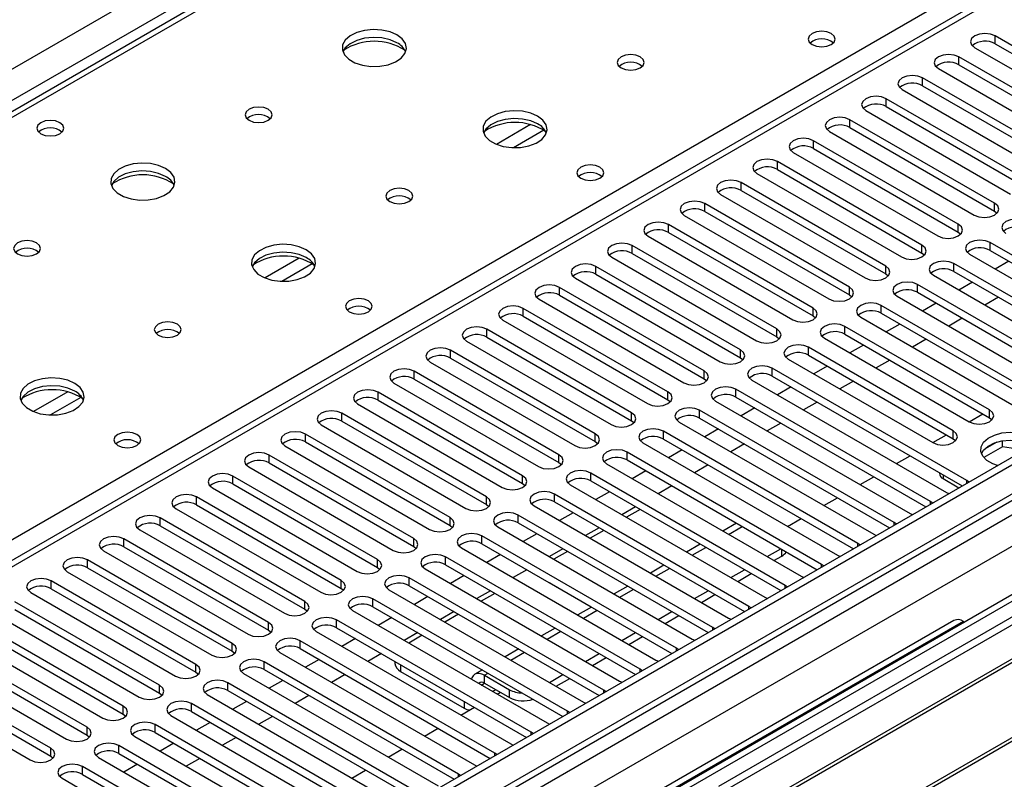
# Model space of a CAD drawing. Units: millimetres. Extents: x 3 to 7983, y 8 to 11294.
# Drawn here: x 5052 to 5205, y 2804 to 2923 of the extents above; entities that cross this region are included whole.
import ezdxf

# ---------------------------------------------------------------- set-up
doc = ezdxf.new("R2010")
doc.units = ezdxf.units.MM
doc.header["$LTSCALE"] = 38

msp = doc.modelspace()

# ---------------------------------------------------------------- linework, layer by layer
at = {"color": 7, "linetype": 'Continuous', "lineweight": 25}
for p, q in [((4166.262, 2404.342), (5386.728, 3108.902)), ((5388.85, 3105.228), (4168.383, 2400.667)), ((5599.391, 3081.247), (4226.189, 2288.515)), ((5600.451, 3080.635), (4227.25, 2287.902)), ((5600.451, 3076.144), (4227.25, 2283.411)), ((4224.068, 2278.31), (5602.926, 3074.308)), ((4227.026, 2282.267), (5598.769, 3074.158)), ((5624.145, 3074.099), (4227.341, 2267.742)), ((5605.047, 3070.634), (4226.189, 2274.636)), ((5452.757, 3070.475), (4878.149, 2738.761)), ((5139.103, 2959.329), (4421.39, 2545.002)), ((5140.478, 2959.193), (4422.765, 2544.866)), ((5383.369, 2931.639), (5160.631, 2803.055)), ((5383.369, 2930.414), (5161.692, 2802.442)), ((5387.96, 2927.764), (5166.282, 2799.792)), ((5388.478, 2927.465), (5166.8, 2799.494)), ((5398.574, 2921.637), (5176.896, 2793.665)), ((5399.091, 2921.338), (5177.413, 2793.366)), ((5226.285, 2906.984), (5203.746, 2919.995)), ((5203.746, 2918.77), (5203.746, 2919.995)), ((5200.564, 2918.158), (5223.103, 2905.147)), ((5203.746, 2918.77), (5226.285, 2905.759)), ((5220.629, 2903.718), (5198.09, 2916.729)), ((5198.09, 2915.505), (5198.09, 2916.729)), ((5198.09, 2915.505), (5220.629, 2902.493)), ((5194.908, 2914.893), (5217.447, 2901.881)), ((5214.972, 2900.452), (5192.433, 2913.464)), ((5192.433, 2912.239), (5192.433, 2913.464)), ((5192.433, 2912.239), (5214.972, 2899.227)), ((5189.251, 2911.627), (5211.79, 2898.615)), ((5209.315, 2897.187), (5186.776, 2910.198)), ((5186.776, 2908.973), (5186.776, 2910.198)), ((5186.776, 2908.973), (5209.315, 2895.962)), ((5183.594, 2908.361), (5206.133, 2895.35)), ((5203.658, 2893.921), (5181.119, 2906.933)), ((5181.119, 2905.708), (5181.119, 2906.933)), ((5177.937, 2905.096), (5200.476, 2892.084)), ((5181.119, 2905.708), (5203.658, 2892.696)), ((5198.001, 2890.655), (5175.462, 2903.667)), ((5175.462, 2902.442), (5175.462, 2903.667)), ((5172.28, 2901.83), (5194.819, 2888.819)), ((5175.462, 2902.442), (5198.001, 2889.431)), ((5192.344, 2887.39), (5169.805, 2900.401)), ((5169.805, 2899.176), (5169.805, 2900.401)), ((5166.623, 2898.564), (5189.162, 2885.553)), ((5169.805, 2899.176), (5192.344, 2886.165)), ((5186.687, 2884.124), (5164.148, 2897.136)), ((5164.148, 2895.911), (5164.148, 2897.136)), ((5160.966, 2895.299), (5183.505, 2882.287)), ((5164.148, 2895.911), (5186.687, 2882.899)), ((5181.031, 2880.859), (5158.492, 2893.87)), ((5158.492, 2892.645), (5158.492, 2893.87)), ((5203.658, 2892.696), (5203.658, 2893.921)), ((5158.492, 2892.645), (5181.031, 2879.634)), ((5203.658, 2892.696), (5204.051, 2892.39)), ((5175.374, 2877.593), (5152.835, 2890.604)), ((5152.835, 2889.38), (5152.835, 2890.604)), ((5155.31, 2892.033), (5177.849, 2879.022)), ((5198.001, 2889.431), (5198.001, 2890.655)), ((5152.835, 2889.38), (5175.374, 2876.368)), ((5198.001, 2889.431), (5198.394, 2889.125)), ((5149.653, 2888.767), (5172.192, 2875.756)), ((5233.268, 2870.296), (5202.951, 2887.798)), ((5202.951, 2886.573), (5202.951, 2887.798)), ((5169.717, 2874.327), (5147.178, 2887.339)), ((5147.178, 2886.114), (5147.178, 2887.339)), ((5147.178, 2886.114), (5169.717, 2873.102)), ((5192.344, 2886.165), (5192.344, 2887.39)), ((5192.344, 2886.165), (5192.738, 2885.859)), ((5199.769, 2885.961), (5230.086, 2868.459)), ((5202.951, 2886.573), (5232.56, 2869.48)), ((5143.996, 2885.502), (5166.535, 2872.49)), ((5227.611, 2867.031), (5197.294, 2884.532)), ((5197.294, 2883.308), (5197.294, 2884.532)), ((5205.874, 2884.886), (5203.753, 2883.661)), ((5164.06, 2871.062), (5141.521, 2884.073)), ((5141.521, 2882.848), (5141.521, 2884.073)), ((5186.687, 2882.899), (5186.687, 2884.124)), ((5186.687, 2882.899), (5187.081, 2882.593)), ((5197.294, 2883.308), (5226.903, 2866.215)), ((5138.339, 2882.236), (5160.878, 2869.225)), ((5141.521, 2882.848), (5164.06, 2869.837)), ((5194.112, 2882.695), (5224.429, 2865.194)), ((5200.217, 2881.62), (5198.096, 2880.396)), ((5158.403, 2867.796), (5135.864, 2880.807)), ((5135.864, 2879.583), (5135.864, 2880.807)), ((5181.031, 2879.634), (5181.031, 2880.859)), ((5221.954, 2863.765), (5191.637, 2881.267)), ((5191.637, 2880.042), (5191.637, 2881.267)), ((5191.637, 2880.042), (5221.246, 2862.949)), ((5132.682, 2878.971), (5155.221, 2865.959)), ((5135.864, 2879.583), (5158.403, 2866.571)), ((5181.031, 2879.634), (5181.424, 2879.328)), ((5188.455, 2879.43), (5218.772, 2861.928)), ((5194.56, 2878.355), (5192.439, 2877.13)), ((5204.283, 2879.273), (5202.161, 2878.049)), ((5152.746, 2864.53), (5130.207, 2877.542)), ((5130.207, 2876.317), (5130.207, 2877.542)), ((5175.374, 2876.368), (5175.374, 2877.593)), ((5216.298, 2860.499), (5185.98, 2878.001)), ((5185.98, 2876.776), (5185.98, 2878.001)), ((5185.98, 2876.776), (5215.589, 2859.683)), ((5127.025, 2875.705), (5149.564, 2862.693)), ((5130.207, 2876.317), (5152.746, 2863.306)), ((5175.374, 2876.368), (5175.767, 2876.062)), ((5182.798, 2876.164), (5213.116, 2858.662)), ((5198.626, 2876.008), (5196.504, 2874.783)), ((5147.089, 2861.265), (5124.55, 2874.276)), ((5124.55, 2873.051), (5124.55, 2874.276)), ((5169.717, 2873.102), (5169.717, 2874.327)), ((5202.863, 2861.724), (5180.323, 2874.735)), ((5180.323, 2873.511), (5180.323, 2874.735)), ((5188.903, 2875.089), (5186.782, 2873.865)), ((5121.368, 2872.439), (5143.907, 2859.428)), ((5124.55, 2873.051), (5147.089, 2860.04)), ((5169.717, 2873.102), (5170.11, 2872.796)), ((5177.142, 2872.899), (5199.681, 2859.887)), ((5180.323, 2873.511), (5202.863, 2860.499)), ((5192.969, 2872.742), (5190.848, 2871.517)), ((5141.433, 2857.999), (5118.894, 2871.011)), ((5118.894, 2869.786), (5118.894, 2871.011)), ((5164.06, 2869.837), (5164.06, 2871.062)), ((5197.206, 2858.458), (5174.667, 2871.47)), ((5174.667, 2870.245), (5174.667, 2871.47)), ((5183.246, 2871.823), (5181.125, 2870.599)), ((5115.712, 2869.174), (5138.251, 2856.162)), ((5118.894, 2869.786), (5141.433, 2856.774)), ((5164.06, 2869.837), (5164.453, 2869.531)), ((5171.485, 2869.633), (5194.024, 2856.621)), ((5174.667, 2870.245), (5197.206, 2857.234)), ((5187.312, 2869.476), (5185.191, 2868.252)), ((5135.776, 2854.733), (5113.237, 2867.745)), ((5113.237, 2866.52), (5113.237, 2867.745)), ((5158.403, 2866.571), (5158.403, 2867.796)), ((5199.327, 2850.702), (5169.01, 2868.204)), ((5169.01, 2866.979), (5169.01, 2868.204)), ((5177.589, 2868.558), (5175.468, 2867.333)), ((5113.237, 2866.52), (5135.776, 2853.509)), ((5158.403, 2866.571), (5158.796, 2866.265)), ((5165.828, 2866.367), (5196.145, 2848.866)), ((5169.01, 2866.979), (5198.619, 2849.886)), ((5181.655, 2866.211), (5179.534, 2864.986)), ((5130.119, 2851.468), (5107.58, 2864.479)), ((5107.58, 2863.255), (5107.58, 2864.479)), ((5110.055, 2865.908), (5132.594, 2852.897)), ((5152.746, 2863.306), (5152.746, 2864.53)), ((5193.67, 2847.437), (5163.353, 2864.939)), ((5163.353, 2863.714), (5163.353, 2864.939)), ((5171.933, 2865.292), (5169.811, 2864.068)), ((5107.58, 2863.255), (5130.119, 2850.243)), ((5152.746, 2863.306), (5153.14, 2862.999)), ((5160.171, 2863.102), (5190.488, 2845.6)), ((5163.353, 2863.714), (5192.962, 2846.621)), ((5175.998, 2862.945), (5173.877, 2861.721)), ((5104.398, 2862.642), (5126.937, 2849.631)), ((5188.013, 2844.171), (5157.696, 2861.673)), ((5157.696, 2860.448), (5157.696, 2861.673)), ((5166.276, 2862.026), (5164.155, 2860.802)), ((5202.863, 2860.499), (5202.863, 2861.724)), ((5124.462, 2848.202), (5101.923, 2861.214)), ((5101.923, 2859.989), (5101.923, 2861.214)), ((5101.923, 2859.989), (5124.462, 2846.977)), ((5147.089, 2860.04), (5147.089, 2861.265)), ((5147.089, 2860.04), (5147.483, 2859.734)), ((5157.696, 2860.448), (5187.305, 2843.355)), ((5199.686, 2859.884), (5201.807, 2861.108)), ((5202.863, 2860.499), (5203.256, 2860.193)), ((5098.741, 2859.377), (5121.28, 2846.365)), ((5182.356, 2840.906), (5152.039, 2858.407)), ((5152.039, 2857.182), (5152.039, 2858.407)), ((5154.514, 2859.836), (5184.831, 2842.334)), ((5160.619, 2858.761), (5158.498, 2857.536)), ((5170.341, 2859.679), (5168.22, 2858.455)), ((5197.206, 2857.234), (5197.206, 2858.458)), ((5118.805, 2844.937), (5096.266, 2857.948)), ((5096.266, 2856.723), (5096.266, 2857.948)), ((5141.433, 2856.774), (5141.433, 2857.999)), ((5141.433, 2856.774), (5141.826, 2856.468)), ((5152.039, 2857.182), (5181.648, 2840.09)), ((5194.029, 2856.618), (5196.15, 2857.843)), ((5197.206, 2857.234), (5197.599, 2856.927)), ((5204.879, 2855.991), (5204.879, 2856.912)), ((5093.084, 2856.111), (5115.623, 2843.1)), ((5096.266, 2856.723), (5118.805, 2843.712)), ((5148.857, 2856.57), (5179.174, 2839.069)), ((5154.962, 2855.495), (5152.841, 2854.271)), ((5164.685, 2856.414), (5162.563, 2855.189)), ((5204.879, 2855.991), (5201.967, 2854.31)), ((5203.986, 2856.7), (5202.058, 2855.587)), ((5208.282, 2855.465), (5204.879, 2855.991)), ((5113.148, 2841.671), (5090.609, 2854.682)), ((5090.609, 2853.458), (5090.609, 2854.682)), ((5135.776, 2853.509), (5135.776, 2854.733)), ((5176.7, 2837.64), (5146.382, 2855.142)), ((5146.382, 2853.917), (5146.382, 2855.142)), ((5146.382, 2853.917), (5175.991, 2836.824)), ((5188.372, 2853.353), (5190.493, 2854.577)), ((5087.427, 2852.846), (5109.966, 2839.834)), ((5090.609, 2853.458), (5113.148, 2840.446)), ((5135.776, 2853.509), (5136.169, 2853.203)), ((5143.2, 2853.305), (5173.518, 2835.803)), ((5149.305, 2852.23), (5147.184, 2851.005)), ((5159.028, 2853.148), (5156.906, 2851.924)), ((5107.492, 2838.405), (5084.952, 2851.417)), ((5084.952, 2850.192), (5084.952, 2851.417)), ((5130.119, 2850.243), (5130.119, 2851.468)), ((5171.043, 2834.374), (5140.726, 2851.876)), ((5140.726, 2850.651), (5140.726, 2851.876)), ((5140.726, 2850.651), (5170.335, 2833.558)), ((5182.715, 2850.087), (5184.837, 2851.312)), ((5195.047, 2851.949), (5195.047, 2851.837)), ((5195.633, 2851.02), (5198.108, 2849.591)), ((5199.64, 2850.476), (5199.327, 2850.702)), ((5081.77, 2849.58), (5104.31, 2836.568)), ((5084.952, 2850.192), (5107.492, 2837.18)), ((5130.119, 2850.243), (5130.512, 2849.937)), ((5137.544, 2850.039), (5167.861, 2832.537)), ((5153.371, 2849.883), (5151.25, 2848.658)), ((5101.835, 2835.14), (5079.296, 2848.151)), ((5079.296, 2846.926), (5079.296, 2848.151)), ((5124.462, 2846.977), (5124.462, 2848.202)), ((5165.386, 2831.109), (5135.069, 2848.61)), ((5135.069, 2847.386), (5135.069, 2848.61)), ((5143.648, 2848.964), (5141.527, 2847.739)), ((5177.059, 2846.821), (5179.18, 2848.046)), ((5196.145, 2848.866), (5196.537, 2848.685)), ((5076.114, 2846.314), (5098.653, 2833.303)), ((5079.296, 2846.926), (5101.835, 2833.915)), ((5124.462, 2846.977), (5124.855, 2846.671)), ((5131.887, 2846.773), (5162.204, 2829.272)), ((5135.069, 2847.386), (5164.678, 2830.293)), ((5147.714, 2846.617), (5145.593, 2845.392)), ((5148.421, 2846.209), (5146.3, 2844.984)), ((5193.983, 2847.21), (5193.67, 2847.437)), ((5096.178, 2831.874), (5073.639, 2844.886)), ((5073.639, 2843.661), (5073.639, 2844.886)), ((5118.805, 2843.712), (5118.805, 2844.937)), ((5159.729, 2827.843), (5129.412, 2845.345)), ((5129.412, 2844.12), (5129.412, 2845.345)), ((5137.991, 2845.698), (5135.87, 2844.474)), ((5171.402, 2843.556), (5173.523, 2844.78)), ((5190.488, 2845.6), (5190.88, 2845.419)), ((5070.457, 2843.049), (5092.996, 2830.037)), ((5073.639, 2843.661), (5096.178, 2830.649)), ((5118.805, 2843.712), (5119.198, 2843.406)), ((5126.23, 2843.508), (5156.547, 2826.006)), ((5129.412, 2844.12), (5159.021, 2827.027)), ((5142.057, 2843.351), (5139.936, 2842.127)), ((5163.451, 2844.063), (5161.33, 2842.839)), ((5188.326, 2843.945), (5188.013, 2844.171)), ((5090.521, 2828.608), (5067.982, 2841.62)), ((5067.982, 2840.395), (5067.982, 2841.62)), ((5113.148, 2840.446), (5113.148, 2841.671)), ((5154.072, 2824.577), (5123.755, 2842.079)), ((5123.755, 2840.854), (5123.755, 2842.079)), ((5132.335, 2842.433), (5130.213, 2841.208)), ((5142.764, 2842.943), (5140.643, 2841.719)), ((5184.831, 2842.334), (5185.224, 2842.154)), ((5067.982, 2840.395), (5090.521, 2827.384)), ((5113.148, 2840.446), (5113.542, 2840.14)), ((5120.573, 2840.242), (5150.89, 2822.74)), ((5123.755, 2840.854), (5153.364, 2823.761)), ((5136.4, 2840.086), (5134.279, 2838.861)), ((5157.795, 2840.797), (5155.673, 2839.573)), ((5168.219, 2838.862), (5170.34, 2840.086)), ((5182.67, 2840.679), (5182.356, 2840.906)), ((5064.8, 2839.783), (5087.339, 2826.771)), ((5107.492, 2837.18), (5107.492, 2838.405)), ((5148.415, 2821.312), (5118.098, 2838.814)), ((5118.098, 2837.589), (5118.098, 2838.814)), ((5126.678, 2839.167), (5124.557, 2837.943)), ((5137.107, 2839.678), (5134.986, 2838.453)), ((5169.28, 2838.249), (5170.491, 2838.948)), ((5179.174, 2839.069), (5179.567, 2838.888)), ((5084.864, 2825.343), (5062.325, 2838.354)), ((5062.325, 2837.129), (5062.325, 2838.354)), ((5062.325, 2837.129), (5084.864, 2824.118)), ((5107.492, 2837.18), (5107.885, 2836.874)), ((5114.916, 2836.977), (5145.233, 2819.475)), ((5118.098, 2837.589), (5147.707, 2820.496)), ((5152.138, 2837.532), (5150.017, 2836.307)), ((5177.013, 2837.413), (5176.7, 2837.64)), ((5059.143, 2836.517), (5081.682, 2823.506)), ((5142.758, 2818.046), (5112.441, 2835.548)), ((5112.441, 2834.323), (5112.441, 2835.548)), ((5121.021, 2835.901), (5118.9, 2834.677)), ((5130.743, 2836.82), (5128.622, 2835.595)), ((5162.562, 2835.596), (5164.684, 2836.821)), ((5163.623, 2834.984), (5165.744, 2836.208)), ((5173.518, 2835.803), (5173.91, 2835.622)), ((5079.207, 2822.077), (5056.668, 2835.089)), ((5056.668, 2833.864), (5056.668, 2835.089)), ((5056.668, 2833.864), (5079.207, 2820.852)), ((5101.835, 2833.915), (5101.835, 2835.14)), ((5101.835, 2833.915), (5102.228, 2833.609)), ((5112.441, 2834.323), (5142.05, 2817.23)), ((5134.605, 2834.559), (5134.294, 2834.77)), ((5140.797, 2830.985), (5134.605, 2834.559)), ((5146.481, 2834.266), (5144.36, 2833.042)), ((5171.356, 2834.148), (5171.043, 2834.374)), ((5053.486, 2833.252), (5076.025, 2820.24)), ((5137.102, 2814.781), (5106.784, 2832.282)), ((5106.784, 2831.057), (5106.784, 2832.282)), ((5109.259, 2833.711), (5139.576, 2816.209)), ((5115.364, 2832.636), (5113.243, 2831.411)), ((5125.087, 2833.554), (5122.965, 2832.33)), ((5125.766, 2833.131), (5123.672, 2831.922)), ((5156.906, 2832.33), (5159.027, 2833.555)), ((5157.966, 2831.718), (5160.088, 2832.943)), ((5167.861, 2832.537), (5168.253, 2832.357)), ((5073.55, 2818.812), (5051.011, 2831.823)), ((5096.178, 2830.649), (5096.178, 2831.874)), ((5106.784, 2831.057), (5136.394, 2813.964)), ((5140.824, 2831.001), (5138.703, 2829.776)), ((5165.699, 2830.882), (5165.386, 2831.109)), ((5047.829, 2829.986), (5070.368, 2816.975)), ((5051.011, 2830.598), (5073.55, 2817.587)), ((5096.178, 2830.649), (5096.571, 2830.343)), ((5103.602, 2830.445), (5133.92, 2812.944)), ((5109.707, 2829.37), (5107.586, 2828.146)), ((5119.43, 2830.289), (5117.309, 2829.064)), ((5120.137, 2829.881), (5118.015, 2828.656)), ((5151.249, 2829.065), (5153.37, 2830.289)), ((5152.31, 2828.452), (5154.431, 2829.677)), ((5162.204, 2829.272), (5162.596, 2829.091)), ((5067.894, 2815.546), (5045.355, 2828.557)), ((5090.521, 2827.384), (5090.521, 2828.608)), ((5131.445, 2811.515), (5101.128, 2829.017)), ((5101.128, 2827.792), (5101.128, 2829.017)), ((5101.128, 2827.792), (5130.737, 2810.699)), ((5135.167, 2827.735), (5133.046, 2826.51)), ((5197.315, 2828.919), (5137.211, 2794.222)), ((5198.815, 2828.77), (5138.711, 2794.073)), ((5160.042, 2827.617), (5159.729, 2827.843)), ((5198.815, 2828.77), (5198.996, 2828.666)), ((5042.173, 2826.72), (5064.712, 2813.709)), ((5045.355, 2827.333), (5067.894, 2814.321)), ((5090.521, 2827.384), (5090.914, 2827.078)), ((5097.946, 2827.18), (5128.263, 2809.678)), ((5104.05, 2826.105), (5101.929, 2824.88)), ((5113.773, 2827.023), (5111.652, 2825.799)), ((5114.48, 2826.615), (5112.359, 2825.39)), ((5145.592, 2825.799), (5147.713, 2827.024)), ((5146.653, 2825.187), (5148.774, 2826.411)), ((5062.237, 2812.28), (5039.698, 2825.292)), ((5084.864, 2824.118), (5084.864, 2825.343)), ((5125.788, 2808.249), (5095.471, 2825.751)), ((5095.471, 2824.526), (5095.471, 2825.751)), ((5154.385, 2824.351), (5154.072, 2824.577)), ((5156.547, 2826.006), (5156.939, 2825.825)), ((5036.516, 2823.455), (5059.055, 2810.443)), ((5039.698, 2824.067), (5062.237, 2811.055)), ((5084.864, 2824.118), (5085.257, 2823.812)), ((5092.289, 2823.914), (5122.606, 2806.412)), ((5095.471, 2824.526), (5125.08, 2807.433)), ((5108.116, 2823.757), (5105.995, 2822.533)), ((5129.51, 2824.469), (5127.389, 2823.245)), ((5139.935, 2822.533), (5142.056, 2823.758)), ((5140.996, 2821.921), (5143.117, 2823.146)), ((5056.58, 2809.015), (5034.041, 2822.026)), ((5079.207, 2820.852), (5079.207, 2822.077)), ((5120.131, 2804.984), (5089.814, 2822.485)), ((5089.814, 2821.261), (5089.814, 2822.485)), ((5098.393, 2822.839), (5096.272, 2821.614)), ((5110.215, 2822.546), (5110.215, 2822.211)), ((5150.89, 2822.74), (5151.283, 2822.56)), ((5030.859, 2820.189), (5053.398, 2807.178)), ((5034.041, 2820.801), (5056.58, 2807.79)), ((5079.207, 2820.852), (5079.6, 2820.546)), ((5086.632, 2820.648), (5116.949, 2803.147)), ((5089.814, 2821.261), (5119.423, 2804.168)), ((5102.459, 2820.492), (5100.338, 2819.267)), ((5111.094, 2820.986), (5120.993, 2815.272)), ((5123.853, 2821.204), (5122.676, 2820.524)), ((5124.175, 2820.375), (5128.065, 2818.13)), ((5124.175, 2819.15), (5124.175, 2820.375)), ((5134.278, 2819.268), (5136.399, 2820.492)), ((5148.728, 2821.085), (5148.415, 2821.312)), ((5073.55, 2817.587), (5073.55, 2818.812)), ((5114.474, 2801.718), (5084.157, 2819.22)), ((5084.157, 2817.995), (5084.157, 2819.22)), ((5092.737, 2819.573), (5090.615, 2818.349)), ((5124.175, 2819.15), (5128.065, 2816.905)), ((5135.339, 2818.655), (5137.46, 2819.88)), ((5145.233, 2819.475), (5145.626, 2819.294)), ((5073.55, 2817.587), (5073.944, 2817.281)), ((5080.975, 2817.383), (5111.292, 2799.881)), ((5084.157, 2817.995), (5113.766, 2800.902)), ((5096.802, 2817.226), (5094.681, 2816.002)), ((5126.147, 2817.431), (5126.651, 2817.721)), ((5128.065, 2816.905), (5128.065, 2818.13)), ((5143.072, 2817.82), (5142.758, 2818.046)), ((5067.894, 2814.321), (5067.894, 2815.546)), ((5108.817, 2798.452), (5078.5, 2815.954)), ((5078.5, 2814.729), (5078.5, 2815.954)), ((5087.08, 2816.308), (5084.959, 2815.083)), ((5120.49, 2814.165), (5122.611, 2815.39)), ((5139.576, 2816.209), (5139.969, 2816.028)), ((5067.894, 2814.321), (5068.287, 2814.015)), ((5075.318, 2814.117), (5105.635, 2796.615)), ((5078.5, 2814.729), (5108.109, 2797.636)), ((5091.145, 2813.961), (5089.024, 2812.736)), ((5137.415, 2814.554), (5137.102, 2814.781)), ((5062.237, 2811.055), (5062.237, 2812.28)), ((5103.16, 2795.187), (5072.843, 2812.688)), ((5072.843, 2811.464), (5072.843, 2812.688)), ((5081.423, 2813.042), (5079.302, 2811.817)), ((5133.92, 2812.944), (5134.312, 2812.763)), ((5062.237, 2811.055), (5062.63, 2810.749)), ((5069.661, 2810.852), (5099.978, 2793.35)), ((5072.843, 2811.464), (5102.452, 2794.371)), ((5114.833, 2810.899), (5116.954, 2812.124)), ((5131.758, 2811.288), (5131.445, 2811.515)), ((5097.504, 2791.921), (5067.186, 2809.423)), ((5067.186, 2808.198), (5067.186, 2809.423)), ((5075.766, 2809.776), (5073.645, 2808.552)), ((5085.489, 2810.695), (5083.367, 2809.47)), ((5128.263, 2809.678), (5128.655, 2809.497)), ((5056.58, 2807.79), (5056.58, 2809.015)), ((5056.58, 2807.79), (5056.973, 2807.484)), ((5067.186, 2808.198), (5096.796, 2791.105)), ((5109.176, 2807.634), (5111.297, 2808.858)), ((5126.101, 2808.023), (5125.788, 2808.249)), ((5091.847, 2788.655), (5061.53, 2806.157)), ((5061.53, 2804.932), (5061.53, 2806.157)), ((5064.004, 2807.586), (5094.322, 2790.084)), ((5070.109, 2806.511), (5067.988, 2805.286)), ((5079.832, 2807.429), (5077.711, 2806.205)), ((5122.606, 2806.412), (5122.998, 2806.232)), ((5061.53, 2804.932), (5091.139, 2787.839)), ((5103.519, 2804.368), (5105.641, 2805.593)), ((5120.444, 2804.757), (5120.131, 2804.984)), ((5058.348, 2804.32), (5088.665, 2786.819))]:
    msp.add_line(p, q, dxfattribs=at)
at = {"color": 8, "linetype": 'Continuous', "lineweight": 25}
for p, q in [((5624.145, 3073.085), (4228.841, 2267.593)), ((5454.257, 3070.327), (4879.027, 2738.254)), ((4875.315, 2740.397), (5197.4, 2926.332)), ((5131.364, 2906.165), (5126.04, 2903.092)), ((5133.405, 2905.302), (5128.671, 2902.569)), ((5095.302, 2885.347), (5089.978, 2882.273)), ((5097.342, 2884.484), (5092.608, 2881.751)), ((5059.239, 2864.529), (5053.915, 2861.455)), ((5061.28, 2863.665), (5056.546, 2860.933)), ((5195.633, 2851.61), (5195.633, 2851.02)), ((5199.327, 2850.295), (5199.327, 2850.702)), ((5193.67, 2847.03), (5193.67, 2847.437)), ((5162.209, 2842.331), (5164.33, 2843.556)), ((5188.013, 2843.764), (5188.013, 2844.171)), ((5156.552, 2839.066), (5158.673, 2840.29)), ((5170.491, 2838.948), (5170.491, 2839.999)), ((5182.356, 2840.498), (5182.356, 2840.906)), ((5150.895, 2835.8), (5153.016, 2837.025)), ((5176.7, 2837.233), (5176.7, 2837.64)), ((5134.605, 2834.591), (5134.605, 2834.559)), ((5145.238, 2832.534), (5147.359, 2833.759)), ((5171.043, 2833.967), (5171.043, 2834.374)), ((5165.386, 2830.701), (5165.386, 2831.109)), ((5139.581, 2829.269), (5141.703, 2830.493)), ((5159.729, 2827.436), (5159.729, 2827.843)), ((5133.925, 2826.003), (5136.046, 2827.228)), ((5154.072, 2824.17), (5154.072, 2824.577)), ((5128.268, 2822.738), (5130.389, 2823.962)), ((5111.094, 2822.038), (5111.094, 2820.986)), ((5124.175, 2820.375), (5124.732, 2820.696)), ((5148.415, 2820.904), (5148.415, 2821.312)), ((5123.672, 2818.859), (5124.176, 2819.15)), ((5125.944, 2818.13), (5125.44, 2817.839)), ((5142.758, 2817.639), (5142.758, 2818.046)), ((5120.993, 2816.323), (5120.993, 2815.272)), ((5137.102, 2814.373), (5137.102, 2814.781)), ((5131.445, 2811.108), (5131.445, 2811.515)), ((5125.788, 2807.842), (5125.788, 2808.249)), ((5120.131, 2804.576), (5120.131, 2804.984))]:
    msp.add_line(p, q, dxfattribs=at)
at = {"color": 7, "linetype": 'Continuous', "lineweight": 25, "flags": 128}
for points in [[(5110.533, 2920.148), (5109.448, 2920.623), (5108.181, 2920.911), (5106.827, 2920.991), (5105.485, 2920.858), (5104.255, 2920.52), (5103.229, 2920.004), (5102.482, 2919.346), (5102.07, 2918.597), (5102.024, 2917.812), (5102.346, 2917.048), (5103.013, 2916.363), (5103.976, 2915.807), (5105.163, 2915.421), (5106.486, 2915.235), (5107.847, 2915.262), (5109.145, 2915.5), (5110.283, 2915.931), (5111.178, 2916.524), (5111.763, 2917.233), (5111.994, 2918.008), (5111.855, 2918.79), (5111.356, 2919.521), (5110.533, 2920.148)], [(5110.533, 2918.923), (5109.448, 2919.398), (5108.181, 2919.686), (5106.827, 2919.767), (5105.485, 2919.633), (5104.255, 2919.295), (5103.229, 2918.779), (5102.482, 2918.122), (5102.111, 2917.494)], [(5178.202, 2920.352), (5177.521, 2920.615), (5176.718, 2920.707), (5175.914, 2920.615), (5175.233, 2920.352), (5174.777, 2919.959), (5174.618, 2919.495), (5174.777, 2919.031), (5175.233, 2918.638), (5175.914, 2918.375), (5176.718, 2918.283), (5177.521, 2918.375), (5178.202, 2918.638), (5178.658, 2919.031), (5178.818, 2919.495), (5178.658, 2919.959), (5178.202, 2920.352)], [(5203.746, 2919.995), (5203.016, 2920.277), (5202.155, 2920.376), (5201.294, 2920.277), (5200.564, 2919.995), (5200.077, 2919.574), (5199.905, 2919.077), (5200.077, 2918.58), (5200.564, 2918.158)], [(5148.434, 2916.719), (5147.753, 2916.982), (5146.949, 2917.074), (5146.145, 2916.982), (5145.464, 2916.719), (5145.009, 2916.326), (5144.849, 2915.862), (5145.009, 2915.398), (5145.464, 2915.004), (5146.145, 2914.742), (5146.949, 2914.649), (5147.753, 2914.742), (5148.434, 2915.004), (5148.889, 2915.398), (5149.049, 2915.862), (5148.889, 2916.326), (5148.434, 2916.719)], [(5198.09, 2916.729), (5197.36, 2917.011), (5196.499, 2917.11), (5195.638, 2917.011), (5194.908, 2916.729), (5194.42, 2916.308), (5194.249, 2915.811), (5194.42, 2915.314), (5194.908, 2914.893)], [(5192.433, 2913.464), (5191.703, 2913.745), (5190.842, 2913.844), (5189.981, 2913.745), (5189.251, 2913.464), (5188.763, 2913.042), (5188.592, 2912.545), (5188.763, 2912.048), (5189.251, 2911.627)], [(5186.776, 2910.198), (5186.046, 2910.48), (5185.185, 2910.579), (5184.324, 2910.48), (5183.594, 2910.198), (5183.106, 2909.777), (5182.935, 2909.28), (5183.106, 2908.783), (5183.594, 2908.361)], [(5090.451, 2908.555), (5089.77, 2908.818), (5088.966, 2908.91), (5088.163, 2908.818), (5087.481, 2908.555), (5087.026, 2908.161), (5086.866, 2907.697), (5087.026, 2907.234), (5087.481, 2906.84), (5088.163, 2906.577), (5088.966, 2906.485), (5089.77, 2906.577), (5090.451, 2906.84), (5090.906, 2907.234), (5091.066, 2907.697), (5090.906, 2908.161), (5090.451, 2908.555)], [(5132.453, 2907.493), (5131.368, 2907.968), (5130.101, 2908.257), (5128.747, 2908.337), (5127.405, 2908.204), (5126.175, 2907.866), (5125.149, 2907.349), (5124.402, 2906.692), (5123.99, 2905.943), (5123.944, 2905.157), (5124.266, 2904.393), (5124.934, 2903.708), (5125.897, 2903.152), (5127.083, 2902.767), (5128.406, 2902.581), (5129.767, 2902.608), (5131.065, 2902.846), (5132.204, 2903.277), (5133.099, 2903.869), (5133.683, 2904.579), (5133.915, 2905.354), (5133.776, 2906.136), (5133.276, 2906.867), (5132.453, 2907.493)], [(5057.994, 2906.473), (5057.313, 2906.736), (5056.509, 2906.828), (5055.706, 2906.736), (5055.024, 2906.473), (5054.569, 2906.08), (5054.409, 2905.616), (5054.569, 2905.152), (5055.024, 2904.759), (5055.706, 2904.496), (5056.509, 2904.404), (5057.313, 2904.496), (5057.994, 2904.759), (5058.45, 2905.152), (5058.609, 2905.616), (5058.45, 2906.08), (5057.994, 2906.473)], [(5132.453, 2906.269), (5131.368, 2906.744), (5130.101, 2907.032), (5128.747, 2907.112), (5127.405, 2906.979), (5126.175, 2906.641), (5125.149, 2906.125), (5124.402, 2905.467), (5124.031, 2904.84)], [(5181.119, 2906.933), (5180.389, 2907.214), (5179.528, 2907.313), (5178.667, 2907.214), (5177.937, 2906.933), (5177.449, 2906.511), (5177.278, 2906.014), (5177.449, 2905.517), (5177.937, 2905.096)], [(5175.462, 2903.667), (5174.732, 2903.949), (5173.871, 2904.047), (5173.01, 2903.948), (5172.28, 2903.667), (5171.792, 2903.246), (5171.621, 2902.748), (5171.792, 2902.251), (5172.28, 2901.83)], [(5074.47, 2899.329), (5073.385, 2899.804), (5072.119, 2900.093), (5070.764, 2900.173), (5069.422, 2900.039), (5068.193, 2899.702), (5067.166, 2899.185), (5066.42, 2898.528), (5066.008, 2897.779), (5065.961, 2896.993), (5066.284, 2896.229), (5066.951, 2895.544), (5067.914, 2894.988), (5069.101, 2894.603), (5070.424, 2894.417), (5071.784, 2894.444), (5073.082, 2894.682), (5074.221, 2895.113), (5075.116, 2895.705), (5075.701, 2896.415), (5075.932, 2897.19), (5075.793, 2897.972), (5075.293, 2898.703), (5074.47, 2899.329)], [(5142.14, 2899.534), (5141.459, 2899.797), (5140.655, 2899.889), (5139.851, 2899.797), (5139.17, 2899.534), (5138.715, 2899.14), (5138.555, 2898.676), (5138.715, 2898.213), (5139.17, 2897.819), (5139.851, 2897.556), (5140.655, 2897.464), (5141.459, 2897.556), (5142.14, 2897.819), (5142.595, 2898.213), (5142.755, 2898.676), (5142.595, 2899.14), (5142.14, 2899.534)], [(5169.805, 2900.401), (5169.075, 2900.683), (5168.214, 2900.782), (5167.353, 2900.683), (5166.623, 2900.401), (5166.136, 2899.98), (5165.964, 2899.483), (5166.136, 2898.986), (5166.623, 2898.564)], [(5074.47, 2898.104), (5073.385, 2898.579), (5072.119, 2898.868), (5070.764, 2898.948), (5069.422, 2898.815), (5068.193, 2898.477), (5067.166, 2897.96), (5066.42, 2897.303), (5066.049, 2896.676)], [(5164.148, 2897.136), (5163.418, 2897.417), (5162.557, 2897.516), (5161.696, 2897.417), (5160.966, 2897.136), (5160.479, 2896.714), (5160.307, 2896.217), (5160.479, 2895.72), (5160.966, 2895.299)], [(5112.371, 2895.9), (5111.69, 2896.163), (5110.886, 2896.255), (5110.083, 2896.163), (5109.402, 2895.9), (5108.946, 2895.507), (5108.786, 2895.043), (5108.946, 2894.579), (5109.402, 2894.186), (5110.083, 2893.923), (5110.886, 2893.831), (5111.69, 2893.923), (5112.371, 2894.186), (5112.827, 2894.579), (5112.986, 2895.043), (5112.827, 2895.507), (5112.371, 2895.9)], [(5158.492, 2893.87), (5157.762, 2894.152), (5156.901, 2894.25), (5156.04, 2894.152), (5155.31, 2893.87), (5154.822, 2893.449), (5154.651, 2892.952), (5154.822, 2892.455), (5155.31, 2892.033)], [(5200.476, 2892.084), (5201.206, 2891.803), (5202.067, 2891.704), (5202.928, 2891.803), (5203.658, 2892.084), (5204.146, 2892.506), (5204.317, 2893.003), (5204.146, 2893.5), (5203.658, 2893.921)], [(5152.835, 2890.604), (5152.105, 2890.886), (5151.244, 2890.985), (5150.383, 2890.886), (5149.653, 2890.604), (5149.165, 2890.183), (5148.994, 2889.686), (5149.165, 2889.189), (5149.653, 2888.767)], [(5194.819, 2888.819), (5195.549, 2888.537), (5196.41, 2888.438), (5197.271, 2888.537), (5198.001, 2888.819), (5198.489, 2889.24), (5198.66, 2889.737), (5198.489, 2890.234), (5198.001, 2890.655)], [(5208.608, 2891.064), (5207.878, 2891.345), (5207.017, 2891.444), (5206.156, 2891.345), (5205.426, 2891.064), (5204.938, 2890.642), (5204.767, 2890.145), (5204.938, 2889.648), (5205.426, 2889.227)], [(5054.389, 2887.736), (5053.707, 2887.999), (5052.904, 2888.091), (5052.1, 2887.999), (5051.419, 2887.736), (5050.964, 2887.343), (5050.804, 2886.879), (5050.964, 2886.415), (5051.419, 2886.022), (5052.1, 2885.759), (5052.904, 2885.667), (5053.707, 2885.759), (5054.389, 2886.022), (5054.844, 2886.415), (5055.004, 2886.879), (5054.844, 2887.343), (5054.389, 2887.736)], [(5096.391, 2886.675), (5095.306, 2887.15), (5094.039, 2887.438), (5092.685, 2887.519), (5091.343, 2887.385), (5090.113, 2887.048), (5089.087, 2886.531), (5088.34, 2885.874), (5087.928, 2885.124), (5087.881, 2884.339), (5088.204, 2883.575), (5088.871, 2882.89), (5089.834, 2882.334), (5091.021, 2881.949), (5092.344, 2881.763), (5093.705, 2881.789), (5095.003, 2882.027), (5096.141, 2882.458), (5097.036, 2883.051), (5097.621, 2883.761), (5097.852, 2884.535), (5097.713, 2885.317), (5097.214, 2886.049), (5096.391, 2886.675)], [(5147.178, 2887.339), (5146.448, 2887.62), (5145.587, 2887.719), (5144.726, 2887.62), (5143.996, 2887.339), (5143.508, 2886.917), (5143.337, 2886.42), (5143.508, 2885.923), (5143.996, 2885.502)], [(5202.951, 2887.798), (5202.221, 2888.08), (5201.36, 2888.178), (5200.499, 2888.08), (5199.769, 2887.798), (5199.281, 2887.377), (5199.11, 2886.88), (5199.281, 2886.382), (5199.769, 2885.961)], [(5096.391, 2885.45), (5095.306, 2885.925), (5094.039, 2886.213), (5092.685, 2886.294), (5091.343, 2886.16), (5090.113, 2885.823), (5089.087, 2885.306), (5088.34, 2884.649), (5087.969, 2884.022)], [(5189.162, 2885.553), (5189.892, 2885.271), (5190.753, 2885.172), (5191.614, 2885.271), (5192.344, 2885.553), (5192.832, 2885.974), (5193.003, 2886.471), (5192.832, 2886.968), (5192.344, 2887.39)], [(5141.521, 2884.073), (5140.791, 2884.355), (5139.93, 2884.454), (5139.069, 2884.355), (5138.339, 2884.073), (5137.851, 2883.652), (5137.68, 2883.155), (5137.851, 2882.658), (5138.339, 2882.236)], [(5197.294, 2884.532), (5196.564, 2884.814), (5195.703, 2884.913), (5194.842, 2884.814), (5194.112, 2884.532), (5193.624, 2884.111), (5193.453, 2883.614), (5193.624, 2883.117), (5194.112, 2882.695)], [(5183.505, 2882.287), (5184.235, 2882.006), (5185.096, 2881.907), (5185.957, 2882.006), (5186.687, 2882.287), (5187.175, 2882.709), (5187.346, 2883.206), (5187.175, 2883.703), (5186.687, 2884.124)], [(5191.637, 2881.267), (5190.907, 2881.548), (5190.046, 2881.647), (5189.185, 2881.548), (5188.455, 2881.267), (5187.967, 2880.845), (5187.796, 2880.348), (5187.967, 2879.851), (5188.455, 2879.43)], [(5135.864, 2880.807), (5135.134, 2881.089), (5134.273, 2881.188), (5133.412, 2881.089), (5132.682, 2880.807), (5132.194, 2880.386), (5132.023, 2879.889), (5132.194, 2879.392), (5132.682, 2878.971)], [(5177.849, 2879.022), (5178.579, 2878.74), (5179.44, 2878.641), (5180.301, 2878.74), (5181.031, 2879.022), (5181.518, 2879.443), (5181.69, 2879.94), (5181.518, 2880.437), (5181.031, 2880.859)], [(5106.078, 2878.715), (5105.396, 2878.978), (5104.593, 2879.07), (5103.789, 2878.978), (5103.108, 2878.715), (5102.653, 2878.322), (5102.493, 2877.858), (5102.652, 2877.394), (5103.108, 2877.001), (5103.789, 2876.738), (5104.593, 2876.646), (5105.396, 2876.738), (5106.078, 2877.001), (5106.533, 2877.394), (5106.693, 2877.858), (5106.533, 2878.322), (5106.078, 2878.715)], [(5185.98, 2878.001), (5185.25, 2878.283), (5184.389, 2878.382), (5183.528, 2878.283), (5182.798, 2878.001), (5182.311, 2877.58), (5182.139, 2877.083), (5182.311, 2876.586), (5182.798, 2876.164)], [(5130.207, 2877.542), (5129.477, 2877.823), (5128.616, 2877.922), (5127.755, 2877.823), (5127.025, 2877.542), (5126.538, 2877.12), (5126.366, 2876.623), (5126.538, 2876.126), (5127.025, 2875.705)], [(5172.192, 2875.756), (5172.922, 2875.474), (5173.783, 2875.376), (5174.644, 2875.474), (5175.374, 2875.756), (5175.861, 2876.177), (5176.033, 2876.674), (5175.861, 2877.172), (5175.374, 2877.593)], [(5076.309, 2875.082), (5075.628, 2875.345), (5074.824, 2875.437), (5074.02, 2875.345), (5073.339, 2875.082), (5072.884, 2874.689), (5072.724, 2874.225), (5072.884, 2873.761), (5073.339, 2873.368), (5074.02, 2873.105), (5074.824, 2873.012), (5075.628, 2873.105), (5076.309, 2873.368), (5076.764, 2873.761), (5076.924, 2874.225), (5076.764, 2874.689), (5076.309, 2875.082)], [(5124.55, 2874.276), (5123.82, 2874.558), (5122.959, 2874.657), (5122.098, 2874.558), (5121.368, 2874.276), (5120.881, 2873.855), (5120.709, 2873.358), (5120.881, 2872.861), (5121.368, 2872.439)], [(5166.535, 2872.49), (5167.265, 2872.209), (5168.126, 2872.11), (5168.987, 2872.209), (5169.717, 2872.49), (5170.205, 2872.912), (5170.376, 2873.409), (5170.205, 2873.906), (5169.717, 2874.327)], [(5180.323, 2874.735), (5179.594, 2875.017), (5178.733, 2875.116), (5177.871, 2875.017), (5177.142, 2874.735), (5176.654, 2874.314), (5176.482, 2873.817), (5176.654, 2873.32), (5177.142, 2872.899)], [(5118.894, 2871.011), (5118.164, 2871.292), (5117.303, 2871.391), (5116.442, 2871.292), (5115.712, 2871.011), (5115.224, 2870.589), (5115.053, 2870.092), (5115.224, 2869.595), (5115.712, 2869.174)], [(5160.878, 2869.225), (5161.608, 2868.943), (5162.469, 2868.844), (5163.33, 2868.943), (5164.06, 2869.225), (5164.548, 2869.646), (5164.719, 2870.143), (5164.548, 2870.64), (5164.06, 2871.062)], [(5174.667, 2871.47), (5173.937, 2871.751), (5173.076, 2871.85), (5172.215, 2871.751), (5171.485, 2871.47), (5170.997, 2871.048), (5170.826, 2870.551), (5170.997, 2870.054), (5171.485, 2869.633)], [(5113.237, 2867.745), (5112.507, 2868.027), (5111.646, 2868.125), (5110.785, 2868.027), (5110.055, 2867.745), (5109.567, 2867.324), (5109.396, 2866.827), (5109.567, 2866.329), (5110.055, 2865.908)], [(5155.221, 2865.959), (5155.951, 2865.678), (5156.812, 2865.579), (5157.673, 2865.678), (5158.403, 2865.959), (5158.891, 2866.38), (5159.062, 2866.878), (5158.891, 2867.375), (5158.403, 2867.796)], [(5169.01, 2868.204), (5168.28, 2868.486), (5167.419, 2868.585), (5166.558, 2868.486), (5165.828, 2868.204), (5165.34, 2867.783), (5165.169, 2867.286), (5165.34, 2866.789), (5165.828, 2866.367)], [(5060.328, 2865.857), (5059.243, 2866.332), (5057.977, 2866.62), (5056.622, 2866.7), (5055.28, 2866.567), (5054.051, 2866.229), (5053.024, 2865.713), (5052.277, 2865.055), (5051.865, 2864.306), (5051.819, 2863.52), (5052.141, 2862.757), (5052.809, 2862.071), (5053.772, 2861.516), (5054.959, 2861.13), (5056.281, 2860.944), (5057.642, 2860.971), (5058.94, 2861.209), (5060.079, 2861.64), (5060.974, 2862.232), (5061.559, 2862.942), (5061.79, 2863.717), (5061.651, 2864.499), (5061.151, 2865.23), (5060.328, 2865.857)], [(5060.328, 2864.632), (5059.243, 2865.107), (5057.977, 2865.395), (5056.622, 2865.475), (5055.28, 2865.342), (5054.051, 2865.004), (5053.024, 2864.488), (5052.277, 2863.83), (5051.907, 2863.203)], [(5107.58, 2864.479), (5106.85, 2864.761), (5105.989, 2864.86), (5105.128, 2864.761), (5104.398, 2864.479), (5103.91, 2864.058), (5103.739, 2863.561), (5103.91, 2863.064), (5104.398, 2862.642)], [(5149.564, 2862.693), (5150.294, 2862.412), (5151.155, 2862.313), (5152.016, 2862.412), (5152.746, 2862.693), (5153.234, 2863.115), (5153.405, 2863.612), (5153.234, 2864.109), (5152.746, 2864.53)], [(5163.353, 2864.939), (5162.623, 2865.22), (5161.762, 2865.319), (5160.901, 2865.22), (5160.171, 2864.939), (5159.683, 2864.517), (5159.512, 2864.02), (5159.683, 2863.523), (5160.171, 2863.102)], [(5101.923, 2861.214), (5101.193, 2861.495), (5100.332, 2861.594), (5099.471, 2861.495), (5098.741, 2861.214), (5098.253, 2860.792), (5098.082, 2860.295), (5098.253, 2859.798), (5098.741, 2859.377)], [(5157.696, 2861.673), (5156.966, 2861.955), (5156.105, 2862.053), (5155.244, 2861.955), (5154.514, 2861.673), (5154.026, 2861.252), (5153.855, 2860.754), (5154.026, 2860.257), (5154.514, 2859.836)], [(5199.681, 2859.887), (5200.41, 2859.605), (5201.272, 2859.507), (5202.133, 2859.605), (5202.863, 2859.887), (5203.35, 2860.308), (5203.522, 2860.806), (5203.35, 2861.303), (5202.863, 2861.724)], [(5143.907, 2859.428), (5144.637, 2859.146), (5145.499, 2859.047), (5146.36, 2859.146), (5147.089, 2859.428), (5147.577, 2859.849), (5147.748, 2860.346), (5147.577, 2860.843), (5147.089, 2861.265)], [(5096.266, 2857.948), (5095.536, 2858.23), (5094.675, 2858.329), (5093.814, 2858.23), (5093.084, 2857.948), (5092.596, 2857.527), (5092.425, 2857.03), (5092.596, 2856.533), (5093.084, 2856.111)], [(5152.039, 2858.407), (5151.309, 2858.689), (5150.448, 2858.788), (5149.587, 2858.689), (5148.857, 2858.407), (5148.37, 2857.986), (5148.198, 2857.489), (5148.37, 2856.992), (5148.857, 2856.57)], [(5194.024, 2856.621), (5194.754, 2856.34), (5195.615, 2856.241), (5196.476, 2856.34), (5197.206, 2856.621), (5197.693, 2857.043), (5197.865, 2857.54), (5197.693, 2858.037), (5197.206, 2858.458)], [(5070.015, 2857.897), (5069.334, 2858.16), (5068.53, 2858.252), (5067.727, 2858.16), (5067.045, 2857.897), (5066.59, 2857.504), (5066.43, 2857.04), (5066.59, 2856.576), (5067.045, 2856.182), (5067.727, 2855.92), (5068.53, 2855.827), (5069.334, 2855.92), (5070.015, 2856.182), (5070.47, 2856.576), (5070.63, 2857.04), (5070.47, 2857.504), (5070.015, 2857.897)], [(5138.251, 2856.162), (5138.981, 2855.881), (5139.842, 2855.782), (5140.703, 2855.881), (5141.433, 2856.162), (5141.92, 2856.584), (5142.092, 2857.081), (5141.92, 2857.578), (5141.433, 2857.999)], [(5204.112, 2853.057), (5203.369, 2853.324), (5202.454, 2853.852), (5201.82, 2854.503), (5201.514, 2855.229), (5201.558, 2855.975), (5201.95, 2856.687), (5202.659, 2857.311), (5203.634, 2857.802), (5204.802, 2858.123), (5206.077, 2858.25), (5207.364, 2858.173), (5208.567, 2857.899), (5209.598, 2857.448), (5209.598, 2857.448)], [(5201.609, 2854.897), (5201.95, 2855.462), (5202.659, 2856.087), (5203.634, 2856.577), (5204.802, 2856.898), (5206.077, 2857.025), (5207.364, 2856.949), (5208.567, 2856.675), (5209.598, 2856.223)], [(5146.382, 2855.142), (5145.652, 2855.423), (5144.791, 2855.522), (5143.93, 2855.423), (5143.2, 2855.142), (5142.713, 2854.72), (5142.541, 2854.223), (5142.713, 2853.726), (5143.2, 2853.305)], [(5090.609, 2854.682), (5089.879, 2854.964), (5089.018, 2855.063), (5088.157, 2854.964), (5087.427, 2854.682), (5086.94, 2854.261), (5086.768, 2853.764), (5086.94, 2853.267), (5087.427, 2852.846)], [(5132.594, 2852.897), (5133.324, 2852.615), (5134.185, 2852.516), (5135.046, 2852.615), (5135.776, 2852.897), (5136.263, 2853.318), (5136.435, 2853.815), (5136.264, 2854.312), (5135.776, 2854.733)], [(5140.726, 2851.876), (5139.996, 2852.158), (5139.135, 2852.256), (5138.273, 2852.158), (5137.544, 2851.876), (5137.056, 2851.455), (5136.885, 2850.958), (5137.056, 2850.461), (5137.544, 2850.039)], [(5084.952, 2851.417), (5084.223, 2851.698), (5083.361, 2851.797), (5082.5, 2851.698), (5081.77, 2851.417), (5081.283, 2850.995), (5081.111, 2850.498), (5081.283, 2850.001), (5081.77, 2849.58)], [(5126.937, 2849.631), (5127.667, 2849.349), (5128.528, 2849.25), (5129.389, 2849.349), (5130.119, 2849.631), (5130.607, 2850.052), (5130.778, 2850.549), (5130.607, 2851.046), (5130.119, 2851.468)], [(5079.296, 2848.151), (5078.566, 2848.433), (5077.705, 2848.532), (5076.844, 2848.433), (5076.114, 2848.151), (5075.626, 2847.73), (5075.455, 2847.233), (5075.626, 2846.736), (5076.114, 2846.314)], [(5121.28, 2846.365), (5122.01, 2846.084), (5122.871, 2845.985), (5123.732, 2846.084), (5124.462, 2846.365), (5124.95, 2846.787), (5125.121, 2847.284), (5124.95, 2847.781), (5124.462, 2848.202)], [(5135.069, 2848.61), (5134.339, 2848.892), (5133.478, 2848.991), (5132.617, 2848.892), (5131.887, 2848.61), (5131.399, 2848.189), (5131.228, 2847.692), (5131.399, 2847.195), (5131.887, 2846.773)], [(5073.639, 2844.886), (5072.909, 2845.167), (5072.048, 2845.266), (5071.187, 2845.167), (5070.457, 2844.886), (5069.969, 2844.464), (5069.798, 2843.967), (5069.969, 2843.47), (5070.457, 2843.049)], [(5115.623, 2843.1), (5116.353, 2842.818), (5117.214, 2842.719), (5118.075, 2842.818), (5118.805, 2843.1), (5119.293, 2843.521), (5119.464, 2844.018), (5119.293, 2844.515), (5118.805, 2844.937)], [(5129.412, 2845.345), (5128.682, 2845.626), (5127.821, 2845.725), (5126.96, 2845.626), (5126.23, 2845.345), (5125.742, 2844.923), (5125.571, 2844.426), (5125.742, 2843.929), (5126.23, 2843.508)], [(5067.982, 2841.62), (5067.252, 2841.901), (5066.391, 2842), (5065.53, 2841.901), (5064.8, 2841.62), (5064.312, 2841.199), (5064.141, 2840.701), (5064.312, 2840.204), (5064.8, 2839.783)], [(5109.966, 2839.834), (5110.696, 2839.552), (5111.557, 2839.454), (5112.418, 2839.552), (5113.148, 2839.834), (5113.636, 2840.255), (5113.807, 2840.752), (5113.636, 2841.25), (5113.148, 2841.671)], [(5123.755, 2842.079), (5123.025, 2842.361), (5122.164, 2842.46), (5121.303, 2842.361), (5120.573, 2842.079), (5120.085, 2841.658), (5119.914, 2841.161), (5120.085, 2840.664), (5120.573, 2840.242)], [(5062.325, 2838.354), (5061.595, 2838.636), (5060.734, 2838.735), (5059.873, 2838.636), (5059.143, 2838.354), (5058.655, 2837.933), (5058.484, 2837.436), (5058.655, 2836.939), (5059.143, 2836.517)], [(5104.31, 2836.568), (5105.039, 2836.287), (5105.901, 2836.188), (5106.762, 2836.287), (5107.492, 2836.568), (5107.979, 2836.99), (5108.15, 2837.487), (5107.979, 2837.984), (5107.492, 2838.405)], [(5118.098, 2838.814), (5117.368, 2839.095), (5116.507, 2839.194), (5115.646, 2839.095), (5114.916, 2838.814), (5114.428, 2838.392), (5114.257, 2837.895), (5114.428, 2837.398), (5114.916, 2836.977)], [(5056.668, 2835.089), (5055.938, 2835.37), (5055.077, 2835.469), (5054.216, 2835.37), (5053.486, 2835.089), (5052.998, 2834.667), (5052.827, 2834.17), (5052.998, 2833.673), (5053.486, 2833.252)], [(5112.441, 2835.548), (5111.711, 2835.829), (5110.85, 2835.928), (5109.989, 2835.829), (5109.259, 2835.548), (5108.772, 2835.126), (5108.6, 2834.629), (5108.772, 2834.132), (5109.259, 2833.711)], [(5098.653, 2833.303), (5099.383, 2833.021), (5100.244, 2832.922), (5101.105, 2833.021), (5101.835, 2833.303), (5102.322, 2833.724), (5102.494, 2834.221), (5102.322, 2834.718), (5101.835, 2835.14)], [(5106.784, 2832.282), (5106.054, 2832.564), (5105.193, 2832.663), (5104.332, 2832.564), (5103.602, 2832.282), (5103.115, 2831.861), (5102.943, 2831.364), (5103.115, 2830.867), (5103.602, 2830.445)], [(5092.996, 2830.037), (5093.726, 2829.756), (5094.587, 2829.657), (5095.448, 2829.756), (5096.178, 2830.037), (5096.666, 2830.459), (5096.837, 2830.956), (5096.666, 2831.453), (5096.178, 2831.874)], [(5101.128, 2829.017), (5100.398, 2829.298), (5099.537, 2829.397), (5098.676, 2829.298), (5097.946, 2829.017), (5097.458, 2828.595), (5097.287, 2828.098), (5097.458, 2827.601), (5097.946, 2827.18)], [(5087.339, 2826.771), (5088.069, 2826.49), (5088.93, 2826.391), (5089.791, 2826.49), (5090.521, 2826.771), (5091.009, 2827.193), (5091.18, 2827.69), (5091.009, 2828.187), (5090.521, 2828.608)], [(5095.471, 2825.751), (5094.741, 2826.033), (5093.88, 2826.131), (5093.019, 2826.033), (5092.289, 2825.751), (5091.801, 2825.33), (5091.63, 2824.833), (5091.801, 2824.335), (5092.289, 2823.914)], [(5081.682, 2823.506), (5082.412, 2823.224), (5083.273, 2823.125), (5084.134, 2823.224), (5084.864, 2823.506), (5085.352, 2823.927), (5085.523, 2824.424), (5085.352, 2824.921), (5084.864, 2825.343)], [(5076.025, 2820.24), (5076.755, 2819.959), (5077.616, 2819.86), (5078.477, 2819.959), (5079.207, 2820.24), (5079.695, 2820.662), (5079.866, 2821.159), (5079.695, 2821.656), (5079.207, 2822.077)], [(5089.814, 2822.485), (5089.084, 2822.767), (5088.223, 2822.866), (5087.362, 2822.767), (5086.632, 2822.485), (5086.144, 2822.064), (5085.973, 2821.567), (5086.144, 2821.07), (5086.632, 2820.648)], [(5124.175, 2820.375), (5123.762, 2820.567), (5123.364, 2820.657), (5122.997, 2820.643), (5122.675, 2820.524), (5122.412, 2820.305), (5122.216, 2819.994), (5122.129, 2819.75)], [(5070.368, 2816.975), (5071.098, 2816.693), (5071.959, 2816.594), (5072.82, 2816.693), (5073.55, 2816.975), (5074.038, 2817.396), (5074.209, 2817.893), (5074.038, 2818.39), (5073.55, 2818.812)], [(5084.157, 2819.22), (5083.427, 2819.501), (5082.566, 2819.6), (5081.705, 2819.501), (5080.975, 2819.22), (5080.487, 2818.798), (5080.316, 2818.301), (5080.487, 2817.804), (5080.975, 2817.383)], [(5064.712, 2813.709), (5065.442, 2813.427), (5066.303, 2813.329), (5067.164, 2813.427), (5067.894, 2813.709), (5068.381, 2814.13), (5068.553, 2814.627), (5068.381, 2815.124), (5067.894, 2815.546)], [(5078.5, 2815.954), (5077.77, 2816.236), (5076.909, 2816.335), (5076.048, 2816.236), (5075.318, 2815.954), (5074.83, 2815.533), (5074.659, 2815.036), (5074.83, 2814.539), (5075.318, 2814.117)], [(5059.055, 2810.443), (5059.785, 2810.162), (5060.646, 2810.063), (5061.507, 2810.162), (5062.237, 2810.443), (5062.724, 2810.865), (5062.896, 2811.362), (5062.724, 2811.859), (5062.237, 2812.28)], [(5072.843, 2812.688), (5072.113, 2812.97), (5071.252, 2813.069), (5070.391, 2812.97), (5069.661, 2812.688), (5069.174, 2812.267), (5069.002, 2811.77), (5069.174, 2811.273), (5069.661, 2810.852)], [(5067.186, 2809.423), (5066.456, 2809.704), (5065.595, 2809.803), (5064.734, 2809.704), (5064.004, 2809.423), (5063.517, 2809.001), (5063.345, 2808.504), (5063.517, 2808.007), (5064.004, 2807.586)], [(5053.398, 2807.178), (5054.128, 2806.896), (5054.989, 2806.797), (5055.85, 2806.896), (5056.58, 2807.178), (5057.068, 2807.599), (5057.239, 2808.096), (5057.068, 2808.593), (5056.58, 2809.015)], [(5061.53, 2806.157), (5060.8, 2806.439), (5059.939, 2806.538), (5059.078, 2806.439), (5058.348, 2806.157), (5057.86, 2805.736), (5057.689, 2805.239), (5057.86, 2804.742), (5058.348, 2804.32)]]:
    msp.add_lwpolyline(points, dxfattribs=at)
at = {"color": 7, "linetype": 'Continuous', "lineweight": 25}
for centre, radius, start, end in [((5106.997, 2910.37), 8.795, 57.23693, 122.76314), ((5109.33, 2916.433), 2.765, 22.56574, 64.2202), ((5176.718, 2916.682), 2.851, 50.52949, 129.47051), ((5202.184, 2915.991), 3.188, 60.64588, 129.13955), ((5146.949, 2913.048), 2.851, 50.52949, 129.47051), ((5196.527, 2912.726), 3.188, 60.64477, 129.14066), ((5190.87, 2909.46), 3.188, 60.64486, 129.14056), ((5185.213, 2906.195), 3.188, 60.6464, 129.13903), ((5088.966, 2904.884), 2.851, 50.53013, 129.46987), ((5128.918, 2897.716), 8.795, 57.23703, 122.76297), ((5131.251, 2903.779), 2.765, 22.56822, 64.21772), ((5179.556, 2902.929), 3.188, 60.64477, 129.14066), ((5056.509, 2902.803), 2.851, 50.53, 129.47), ((5173.899, 2899.663), 3.188, 60.64486, 129.14056), ((5070.935, 2889.552), 8.795, 57.23693, 122.76314), ((5140.655, 2895.863), 2.851, 50.52949, 129.47051), ((5168.242, 2896.398), 3.188, 60.64674, 129.13934), ((5073.268, 2895.615), 2.765, 22.56574, 64.2202), ((5162.586, 2893.132), 3.188, 60.64588, 129.13955), ((5110.886, 2892.23), 2.851, 50.52949, 129.47051), ((5156.929, 2889.867), 3.188, 60.64477, 129.14066), ((5151.272, 2886.601), 3.188, 60.64486, 129.14056), ((5207.045, 2887.06), 3.188, 60.64477, 129.14066), ((5052.904, 2884.066), 2.851, 50.53013, 129.46987), ((5145.615, 2883.335), 3.188, 60.6464, 129.13903), ((5201.388, 2883.794), 3.188, 60.64486, 129.14056), ((5092.855, 2876.897), 8.795, 57.23703, 122.76297), ((5095.188, 2882.96), 2.765, 22.56822, 64.21772), ((5139.958, 2880.07), 3.188, 60.64588, 129.13955), ((5195.731, 2880.529), 3.188, 60.64674, 129.13934), ((5134.301, 2876.804), 3.188, 60.64477, 129.14066), ((5190.074, 2877.263), 3.188, 60.64588, 129.13955), ((5104.593, 2875.045), 2.851, 50.52949, 129.47051), ((5128.644, 2873.538), 3.188, 60.64486, 129.14056), ((5184.418, 2873.998), 3.188, 60.64477, 129.14066), ((5074.824, 2871.411), 2.851, 50.52949, 129.47051), ((5178.761, 2870.732), 3.188, 60.64486, 129.14056), ((5122.988, 2870.273), 3.188, 60.6464, 129.13903), ((5173.104, 2867.466), 3.188, 60.6464, 129.13903), ((5117.331, 2867.007), 3.188, 60.64477, 129.14066), ((5111.674, 2863.741), 3.188, 60.64486, 129.14056), ((5167.447, 2864.201), 3.188, 60.64588, 129.13955), ((5056.793, 2856.079), 8.795, 57.23703, 122.76297), ((5059.126, 2862.142), 2.765, 22.56822, 64.21772), ((5106.017, 2860.476), 3.188, 60.64674, 129.13934), ((5161.79, 2860.935), 3.188, 60.64477, 129.14066), ((5100.36, 2857.21), 3.188, 60.6464, 129.13903), ((5156.133, 2857.669), 3.188, 60.64486, 129.14056), ((5068.53, 2854.226), 2.851, 50.53156, 129.46844), ((5094.703, 2853.945), 3.188, 60.64477, 129.14066), ((5150.476, 2854.404), 3.188, 60.6464, 129.13903), ((5089.046, 2850.679), 3.188, 60.64486, 129.14056), ((5144.82, 2851.138), 3.188, 60.64477, 129.14066), ((5139.163, 2847.873), 3.188, 60.64486, 129.14056), ((5196.048, 2851.937), 1.006, 185.69393, 245.62532), ((5083.39, 2847.413), 3.188, 60.6464, 129.13903), ((5133.506, 2844.607), 3.188, 60.64674, 129.13934), ((5077.733, 2844.148), 3.188, 60.64588, 129.13955), ((5127.849, 2841.341), 3.188, 60.6464, 129.13903), ((5072.076, 2840.882), 3.188, 60.64477, 129.14066), ((5066.419, 2837.616), 3.188, 60.64486, 129.14056), ((5122.192, 2838.076), 3.188, 60.64477, 129.14066), ((5169.609, 2840.622), 1.891, 297.78532, 327.03029), ((5060.762, 2834.351), 3.188, 60.6464, 129.13903), ((5116.535, 2834.81), 3.188, 60.64486, 129.14056), ((5055.105, 2831.085), 3.188, 60.64477, 129.14066), ((5110.878, 2831.544), 3.188, 60.6464, 129.13903), ((5105.222, 2828.279), 3.188, 60.64588, 129.13955), ((5099.565, 2825.013), 3.188, 60.64477, 129.14066), ((5197.936, 2827.544), 1.509, 54.37998, 114.31003), ((5093.908, 2821.747), 3.188, 60.64486, 129.14056), ((5088.251, 2818.482), 3.188, 60.6464, 129.13903), ((5111.717, 2822.361), 1.509, 185.69114, 245.62811), ((5123.756, 2818.638), 0.662, 50.71905, 136.95963), ((5082.594, 2815.216), 3.188, 60.64477, 129.14066), ((5130.085, 2821.914), 4.29, 241.89895, 269.57771), ((5130.2, 2821.035), 4.649, 242.6576, 289.38353), ((5076.937, 2811.951), 3.188, 60.64486, 129.14056), ((5122, 2816.868), 1.888, 237.77023, 267.16384), ((5071.28, 2808.685), 3.188, 60.64674, 129.13934), ((5065.624, 2805.419), 3.188, 60.6464, 129.13903), ((5059.967, 2802.154), 3.188, 60.64477, 129.14066)]:
    msp.add_arc(centre, radius, start, end, dxfattribs=at)

doc.saveas('drawing.dxf')
